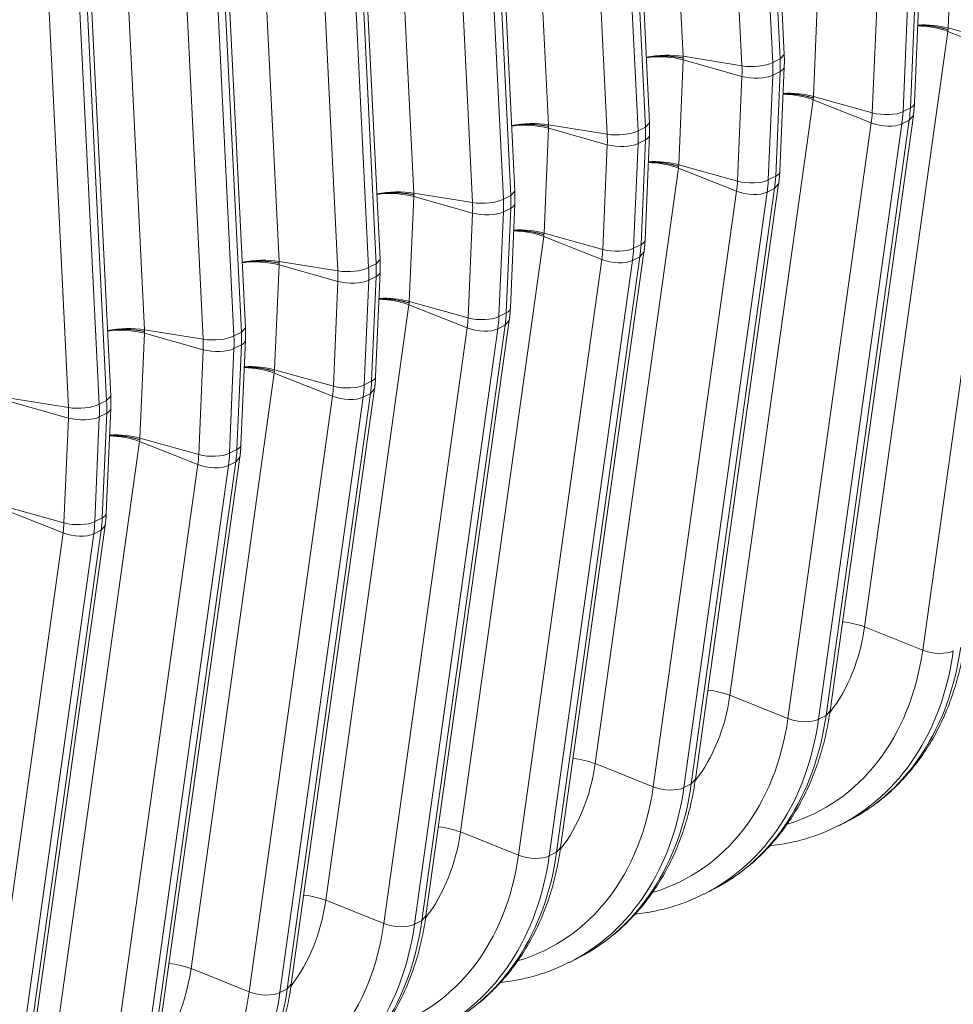
# Model space of a CAD drawing. Units: inches. Extents: x 0.2 to 16.3, y 0.2 to 11.4.
# Drawn here: x 14 to 15.4, y 4.8 to 6.3 of the extents above; entities that cross this region are included whole.
import ezdxf

# ---------------------------------------------------------------- set-up
doc = ezdxf.new("R2010")
doc.units = ezdxf.units.IN
doc.header["$MEASUREMENT"] = 0
doc.layers.add('1', color=7, linetype='Continuous', true_color=0xffffff)

msp = doc.modelspace()

# ---------------------------------------------------------------- linework, layer by layer
at = {"layer": '1', "color": 27, "linetype": 'Continuous', "lineweight": 18}
for p, q in [((14.956024, 7.262051), (15.004313, 6.277206)), ((15.155972, 6.273252), (15.107683, 7.258097)), ((15.162316, 6.280236), (15.114026, 7.265081)), ((15.096207, 6.262182), (15.047918, 7.247027)), ((15.096107, 7.252224), (15.144396, 6.267379)), ((14.745341, 7.155175), (14.79363, 6.17033)), ((14.885423, 7.145348), (14.933712, 6.160504)), ((14.945289, 6.166376), (14.896999, 7.151221)), ((14.951632, 6.17336), (14.903343, 7.158205)), ((14.885523, 6.155306), (14.837234, 7.140151)), ((14.534657, 7.048299), (14.582946, 6.063454)), ((14.67474, 7.038473), (14.723029, 6.053628)), ((14.734605, 6.0595), (14.686316, 7.044345)), ((14.740949, 6.066484), (14.692659, 7.051329)), ((14.67484, 6.04843), (14.626551, 7.033275)), ((14.323974, 6.941424), (14.372263, 5.956579)), ((14.464056, 6.931597), (14.512345, 5.946752)), ((14.523922, 5.952624), (14.475632, 6.937469)), ((14.530265, 5.959609), (14.481976, 6.944453)), ((14.464156, 5.941555), (14.415867, 6.926399)), ((14.319582, 5.852733), (14.271292, 6.837578)), ((14.11329, 6.834548), (14.161579, 5.849703)), ((14.253373, 6.824721), (14.301662, 5.839876)), ((14.313238, 5.845748), (14.264949, 6.830593)), ((14.253473, 5.834679), (14.205184, 6.819524)), ((14.108898, 5.745857), (14.060609, 6.730702)), ((14.042689, 6.717845), (14.090978, 5.733)), ((14.102555, 5.738873), (14.054265, 6.723718)), ((14.042789, 5.727803), (13.9945, 6.712648)), ((15.425701, 6.485381), (15.418689, 6.32151)), ((15.215017, 6.378506), (15.208005, 6.214635)), ((15.359715, 6.19662), (15.366727, 6.360491)), ((15.366056, 6.203828), (15.373068, 6.367699)), ((15.299938, 6.188896), (15.306949, 6.352767)), ((15.355151, 6.354619), (15.348139, 6.190748)), ((15.418198, 6.316088), (15.287923, 5.384841)), ((15.418198, 6.316088), (15.509187, 6.27993)), ((15.418689, 6.32151), (15.510621, 6.295772)), ((15.004334, 6.27163), (14.997322, 6.107759)), ((15.004313, 6.277206), (15.096207, 6.262182)), ((15.096266, 6.245892), (15.004334, 6.27163)), ((15.144396, 6.267379), (15.155972, 6.273252)), ((15.155972, 6.273252), (15.162316, 6.280236)), ((15.378912, 5.348684), (15.509187, 6.27993)), ((15.144467, 6.247743), (15.156043, 6.253616)), ((15.149032, 6.089745), (15.156043, 6.253616)), ((15.155373, 6.096952), (15.162384, 6.260824)), ((15.089254, 6.08202), (15.096266, 6.245892)), ((15.144467, 6.247743), (15.137456, 6.083872)), ((15.207515, 6.209212), (15.07724, 5.277966)), ((15.207515, 6.209212), (15.298504, 6.173054)), ((15.208005, 6.214635), (15.299938, 6.188896)), ((15.348139, 6.190748), (15.359715, 6.19662)), ((15.227712, 5.246278), (15.357987, 6.177524)), ((15.234049, 5.25347), (15.364324, 6.184716)), ((15.346411, 6.171652), (15.357987, 6.177524)), ((15.357987, 6.177524), (15.364324, 6.184713)), ((14.79365, 6.164754), (14.786638, 6.000883)), ((14.79363, 6.17033), (14.885523, 6.155306)), ((14.885582, 6.139016), (14.79365, 6.164754)), ((14.933712, 6.160504), (14.945289, 6.166376)), ((14.945289, 6.166376), (14.951632, 6.17336)), ((15.168229, 5.241808), (15.298504, 6.173054)), ((15.346411, 6.171652), (15.216136, 5.240406)), ((14.933784, 6.140867), (14.94536, 6.14674)), ((14.938348, 5.982869), (14.94536, 6.14674)), ((14.944689, 5.990077), (14.951701, 6.153948)), ((14.878571, 5.975145), (14.885582, 6.139016)), ((14.933784, 6.140867), (14.926772, 5.976996)), ((14.996831, 6.102336), (14.866556, 5.17109)), ((15.08782, 6.066178), (14.996831, 6.102336)), ((15.089254, 6.08202), (14.997322, 6.107759)), ((15.137456, 6.083872), (15.149032, 6.089745)), ((15.017028, 5.139402), (15.147303, 6.070649)), ((15.023366, 5.146594), (15.153641, 6.07784)), ((15.135727, 6.064776), (15.147303, 6.070649)), ((15.147303, 6.070649), (15.15364, 6.077837)), ((14.582967, 6.057878), (14.575955, 5.894007)), ((14.582946, 6.063454), (14.67484, 6.04843)), ((14.674899, 6.03214), (14.582967, 6.057878)), ((14.723029, 6.053628), (14.734605, 6.0595)), ((14.734605, 6.0595), (14.740949, 6.066484)), ((14.957545, 5.134932), (15.08782, 6.066178)), ((15.135727, 6.064776), (15.005452, 5.13353)), ((14.7231, 6.033992), (14.734676, 6.039864)), ((14.727665, 5.875993), (14.734676, 6.039864)), ((14.734006, 5.883201), (14.741017, 6.047072)), ((14.667887, 5.868269), (14.674899, 6.03214)), ((14.7231, 6.033992), (14.716089, 5.870121)), ((14.786148, 5.99546), (14.655873, 5.064214)), ((14.877137, 5.959302), (14.786148, 5.99546)), ((14.878571, 5.975145), (14.786638, 6.000883)), ((14.926772, 5.976996), (14.938348, 5.982869)), ((14.523922, 5.952624), (14.530265, 5.959609)), ((14.746862, 5.028056), (14.877137, 5.959302)), ((14.806345, 5.032527), (14.93662, 5.963773)), ((14.812682, 5.039718), (14.942957, 5.970965)), ((14.925043, 5.957901), (14.93662, 5.963773)), ((14.93662, 5.963773), (14.942957, 5.970961)), ((14.372283, 5.951003), (14.365271, 5.787131)), ((14.372263, 5.956579), (14.464156, 5.941555)), ((14.464215, 5.925264), (14.372283, 5.951003)), ((14.512345, 5.946752), (14.523922, 5.952624)), ((14.925043, 5.957901), (14.794769, 5.026654)), ((14.512417, 5.927116), (14.523993, 5.932988)), ((14.516981, 5.769117), (14.523993, 5.932988)), ((14.523322, 5.776325), (14.530334, 5.940196)), ((14.457204, 5.761393), (14.464215, 5.925264)), ((14.512417, 5.927116), (14.505405, 5.763245)), ((14.575464, 5.888585), (14.445189, 4.957338)), ((14.666453, 5.852427), (14.575464, 5.888585)), ((14.667887, 5.868269), (14.575955, 5.894007)), ((14.716089, 5.870121), (14.727665, 5.875993)), ((14.313238, 5.845748), (14.319582, 5.852733)), ((14.536178, 4.92118), (14.666453, 5.852427)), ((14.595661, 4.925651), (14.725936, 5.856897)), ((14.601999, 4.932842), (14.732274, 5.864089)), ((14.71436, 5.851025), (14.725936, 5.856897)), ((14.725936, 5.856897), (14.732273, 5.864085)), ((14.1616, 5.844127), (14.154588, 5.680256)), ((14.161579, 5.849703), (14.253473, 5.834679)), ((14.253532, 5.818388), (14.1616, 5.844127)), ((14.301662, 5.839876), (14.313238, 5.845748)), ((14.71436, 5.851025), (14.584085, 4.919778)), ((14.301733, 5.82024), (14.313309, 5.826112)), ((14.306298, 5.662241), (14.313309, 5.826112)), ((14.312639, 5.669449), (14.31965, 5.83332)), ((14.24652, 5.654517), (14.253532, 5.818388)), ((14.301733, 5.82024), (14.294721, 5.656369)), ((14.364781, 5.781709), (14.234506, 4.850462)), ((14.45577, 5.745551), (14.364781, 5.781709)), ((14.457204, 5.761393), (14.365271, 5.787131)), ((14.505405, 5.763245), (14.516981, 5.769117)), ((14.102555, 5.738873), (14.108898, 5.745857)), ((14.325495, 4.814305), (14.45577, 5.745551)), ((14.503676, 5.744149), (14.373402, 4.812903)), ((14.384978, 4.818775), (14.515253, 5.750021)), ((14.391315, 4.825967), (14.52159, 5.757213)), ((14.503676, 5.744149), (14.515253, 5.750021)), ((14.515253, 5.750021), (14.52159, 5.757209)), ((13.950896, 5.742827), (14.042789, 5.727803)), ((14.042848, 5.711513), (13.950916, 5.737251)), ((14.090978, 5.733), (14.102555, 5.738873)), ((14.09105, 5.713364), (14.084038, 5.549493)), ((14.09105, 5.713364), (14.102626, 5.719237)), ((14.095614, 5.555366), (14.102626, 5.719237)), ((14.101955, 5.562573), (14.108967, 5.726445)), ((14.035837, 5.547641), (14.042848, 5.711513)), ((14.154097, 5.674833), (14.023822, 4.743587)), ((14.245086, 5.638675), (14.154097, 5.674833)), ((14.24652, 5.654517), (14.154588, 5.680256)), ((14.294721, 5.656369), (14.306298, 5.662241)), ((14.114811, 4.707429), (14.245086, 5.638675)), ((14.292993, 5.637273), (14.162718, 4.706027)), ((14.174294, 4.711899), (14.304569, 5.643145)), ((14.180632, 4.719091), (14.310907, 5.650337)), ((14.292993, 5.637273), (14.304569, 5.643145)), ((14.304569, 5.643145), (14.310906, 5.650334)), ((14.034403, 5.531799), (13.943414, 5.567957)), ((14.035837, 5.547641), (13.943904, 5.57338)), ((13.969948, 4.612215), (14.100223, 5.543461)), ((14.084038, 5.549493), (14.095614, 5.555366)), ((14.093886, 5.53627), (14.100223, 5.543458)), ((13.904128, 4.600553), (14.034403, 5.531799)), ((14.082309, 5.530397), (13.952035, 4.599151)), ((13.963611, 4.605023), (14.093886, 5.53627)), ((14.082309, 5.530397), (14.093886, 5.53627)), ((15.378912, 5.348684), (15.287923, 5.384841)), ((15.168229, 5.241808), (15.07724, 5.277966)), ((15.227712, 5.246278), (15.234049, 5.25347)), ((15.216136, 5.240406), (15.227712, 5.246278)), ((14.957545, 5.134932), (14.866556, 5.17109)), ((15.017028, 5.139402), (15.023366, 5.146594)), ((15.005452, 5.13353), (15.017028, 5.139402)), ((15.24886, 5.074563), (15.260436, 5.080436)), ((14.746862, 5.028056), (14.655873, 5.064214)), ((14.806345, 5.032527), (14.812682, 5.039718)), ((14.794769, 5.026654), (14.806345, 5.032527)), ((15.038176, 4.967688), (15.049753, 4.97356)), ((14.536178, 4.92118), (14.445189, 4.957338)), ((14.595661, 4.925651), (14.601999, 4.932843)), ((14.584085, 4.919778), (14.595661, 4.925651)), ((14.827493, 4.860812), (14.839069, 4.866684)), ((14.325495, 4.814305), (14.234506, 4.850462)), ((14.384978, 4.818775), (14.391315, 4.825967)), ((14.373402, 4.812903), (14.384978, 4.818775))]:
    msp.add_line(p, q, dxfattribs=at)
for centre, major_axis, ratio, start_param, end_param in [((15.386277, 6.298256), (0.058486, -0.008182), 0.42991616, 1.05469535, 1.89061243), ((15.386786, 6.303887), (0.059001, -0.002525), 0.37799596, 1.01576656, 1.85278725), ((14.97241, 6.259795), (0.058984, 0.002892), 0.32193437, 0.98360697, 2.00764273), ((14.972431, 6.254006), (0.059001, -0.002525), 0.37799596, 1.01576656, 2.03917288), ((15.115349, 6.272628), (-0.035391, -0.001735), 0.32193437, 0.98360697, 2.51756583), ((14.980196, 6.297052), (-0.090616, 0.178631), 0.76832778, 4.08062834, 4.1853481), ((14.991772, 6.302924), (0.090616, -0.178631), 0.76832778, 0.93903569, 1.04375544), ((14.959984, 6.286799), (0.075176, -0.148195), 0.76832778, 0.93903569, 1.04375544), ((15.126984, 6.262338), (-0.035401, 0.001515), 0.37799596, 2.54972543, 3.14156095), ((15.115408, 6.256466), (-0.035401, 0.001515), 0.37799596, 1.01576656, 2.54972543), ((15.175593, 6.191381), (0.058486, -0.008182), 0.42991616, 1.05469535, 1.89061243), ((15.176103, 6.197011), (0.059001, -0.002525), 0.37799596, 1.01576656, 1.85278725), ((15.319079, 6.199471), (-0.035401, 0.001515), 0.37799596, 1.01576656, 2.54972543), ((15.183868, 6.240056), (-0.090616, 0.178631), 0.76832778, 3.97590859, 4.08062834), ((15.195444, 6.245929), (0.090616, -0.178631), 0.76832778, 0.83431593, 0.93903569), ((15.330656, 6.205343), (-0.035401, 0.001515), 0.37799596, 2.54972543, 3.14156095), ((15.163656, 6.229803), (0.075176, -0.148195), 0.76832778, 0.83431593, 0.93903569), ((14.761726, 6.15292), (0.058984, 0.002892), 0.32193437, 0.98360697, 2.00764273), ((14.761747, 6.14713), (0.059001, -0.002525), 0.37799596, 1.01576656, 2.03917288), ((14.904665, 6.165753), (-0.035391, -0.001735), 0.32193437, 0.98360697, 2.51756583), ((14.769512, 6.190176), (-0.090616, 0.178631), 0.76832778, 4.08062834, 4.1853481), ((14.781088, 6.196048), (0.090616, -0.178631), 0.76832778, 0.93903569, 1.04375544), ((15.317657, 6.183753), (-0.035091, 0.004909), 0.42991616, 1.05469535, 2.58865422), ((14.7493, 6.179923), (0.075176, -0.148195), 0.76832778, 0.93903569, 1.04375544), ((14.9163, 6.155462), (-0.035401, 0.001515), 0.37799596, 2.54972543, 3.14156095), ((14.904724, 6.14959), (-0.035401, 0.001515), 0.37799596, 1.01576656, 2.54972543), ((14.965419, 6.090135), (0.059001, -0.002525), 0.37799596, 1.01576656, 1.85278725), ((14.96491, 6.084505), (0.058486, -0.008182), 0.42991616, 1.05469535, 1.89061243), ((15.108396, 6.092595), (-0.035401, 0.001515), 0.37799596, 1.01576656, 2.54972543), ((14.973184, 6.133181), (-0.090616, 0.178631), 0.76832778, 3.97590859, 4.08062834), ((14.98476, 6.139053), (0.090616, -0.178631), 0.76832778, 0.83431593, 0.93903569), ((15.119972, 6.098467), (-0.035401, 0.001515), 0.37799596, 2.54972543, 3.14156095), ((14.952972, 6.122928), (0.075176, -0.148195), 0.76832778, 0.83431593, 0.93903569), ((14.551043, 6.046044), (-0.058984, -0.002892), 0.32193437, 4.12519962, 5.14923538), ((14.551064, 6.040254), (-0.059001, 0.002525), 0.37799596, 4.15735922, 5.18076553), ((14.693982, 6.058877), (-0.035391, -0.001735), 0.32193437, 0.98360697, 2.51756583), ((14.558829, 6.0833), (-0.090616, 0.178631), 0.76832778, 4.08062834, 4.1853481), ((14.570405, 6.089172), (0.090616, -0.178631), 0.76832778, 0.93903569, 1.04375544), ((15.106973, 6.076877), (-0.035091, 0.004909), 0.42991616, 1.05469535, 2.58865422), ((14.538617, 6.073047), (0.075176, -0.148195), 0.76832778, 0.93903569, 1.04375544), ((14.705617, 6.048587), (-0.035401, 0.001515), 0.37799596, 2.54972543, 3.14156095), ((14.694041, 6.042714), (-0.035401, 0.001515), 0.37799596, 1.01576656, 2.54972543), ((14.754736, 5.983259), (0.059001, -0.002525), 0.37799596, 1.01576656, 1.85278725), ((14.754226, 5.977629), (0.058486, -0.008182), 0.42991616, 1.05469535, 1.89061243), ((14.909289, 5.991591), (-0.035401, 0.001515), 0.37799596, 2.54972543, 3.14156095), ((14.742289, 6.016052), (0.075176, -0.148195), 0.76832778, 0.83431593, 0.93903569), ((14.897712, 5.985719), (-0.035401, 0.001515), 0.37799596, 1.01576656, 2.54972543), ((14.762501, 6.026305), (-0.090616, 0.178631), 0.76832778, 3.97590859, 4.08062834), ((14.774077, 6.032177), (0.090616, -0.178631), 0.76832778, 0.83431593, 0.93903569), ((14.340359, 5.939168), (-0.058984, -0.002892), 0.32193437, 4.12519962, 5.14923538), ((14.89629, 5.970001), (-0.035091, 0.004909), 0.42991616, 1.05469535, 2.58865422), ((14.34038, 5.933379), (-0.059001, 0.002525), 0.37799596, 4.15735922, 5.18076553), ((14.483298, 5.952001), (-0.035391, -0.001735), 0.32193437, 0.98360697, 2.51756583), ((14.348145, 5.976424), (-0.090616, 0.178631), 0.76832778, 4.08062834, 4.1853481), ((14.359721, 5.982297), (0.090616, -0.178631), 0.76832778, 0.93903569, 1.04375544), ((14.327933, 5.966171), (0.075176, -0.148195), 0.76832778, 0.93903569, 1.04375544), ((14.494933, 5.941711), (-0.035401, 0.001515), 0.37799596, 2.54972543, 3.14156095), ((14.483357, 5.935838), (-0.035401, 0.001515), 0.37799596, 1.01576656, 2.54972543), ((14.544052, 5.876383), (-0.059001, 0.002525), 0.37799596, 4.15735922, 4.99437991), ((14.543543, 5.870753), (-0.058486, 0.008182), 0.42991616, 4.19628801, 5.03220508), ((14.698605, 5.884716), (-0.035401, 0.001515), 0.37799596, 2.54972543, 3.14156095), ((14.531605, 5.909176), (0.075176, -0.148195), 0.76832778, 0.83431593, 0.93903569), ((14.687029, 5.878843), (-0.035401, 0.001515), 0.37799596, 1.01576656, 2.54972543), ((14.551817, 5.919429), (-0.090616, 0.178631), 0.76832778, 3.97590859, 4.08062834), ((14.563393, 5.925301), (0.090616, -0.178631), 0.76832778, 0.83431593, 0.93903569), ((14.129676, 5.832292), (-0.058984, -0.002892), 0.32193437, 4.12519962, 5.14923538), ((14.685606, 5.863125), (-0.035091, 0.004909), 0.42991616, 1.05469535, 2.58865422), ((14.129697, 5.826503), (-0.059001, 0.002525), 0.37799596, 4.15735922, 5.18076553), ((14.272615, 5.845125), (-0.035391, -0.001735), 0.32193437, 0.98360697, 2.51756583), ((14.137462, 5.869548), (-0.090616, 0.178631), 0.76832778, 4.08062834, 4.1853481), ((14.149038, 5.875421), (0.090616, -0.178631), 0.76832778, 0.93903569, 1.04375544), ((14.11725, 5.859295), (0.075176, -0.148195), 0.76832778, 0.93903569, 1.04375544), ((14.28425, 5.834835), (-0.035401, 0.001515), 0.37799596, 2.54972543, 3.14156095), ((14.272674, 5.828963), (-0.035401, 0.001515), 0.37799596, 1.01576656, 2.54972543), ((14.332859, 5.763877), (-0.058486, 0.008182), 0.42991616, 4.19628801, 5.03220508), ((14.333369, 5.769508), (-0.059001, 0.002525), 0.37799596, 4.15735922, 4.99437991), ((14.487922, 5.77784), (-0.035401, 0.001515), 0.37799596, 2.54972543, 3.14156095), ((14.320922, 5.8023), (0.075176, -0.148195), 0.76832778, 0.83431593, 0.93903569), ((14.476345, 5.771967), (-0.035401, 0.001515), 0.37799596, 1.01576656, 2.54972543), ((14.341134, 5.812553), (-0.090616, 0.178631), 0.76832778, 3.97590859, 4.08062834), ((14.35271, 5.818426), (0.090616, -0.178631), 0.76832778, 0.83431593, 0.93903569), ((14.474923, 5.75625), (-0.035091, 0.004909), 0.42991616, 1.05469535, 2.58865422), ((14.061931, 5.738249), (-0.035391, -0.001735), 0.32193437, 0.98360697, 2.51756583), ((13.926778, 5.762673), (-0.090616, 0.178631), 0.76832778, 4.08062834, 4.1853481), ((13.938354, 5.768545), (0.090616, -0.178631), 0.76832778, 0.93903569, 1.04375544), ((13.906566, 5.75242), (0.075176, -0.148195), 0.76832778, 0.93903569, 1.04375544), ((14.06199, 5.722087), (-0.035401, 0.001515), 0.37799596, 1.01576656, 2.54972543), ((14.073566, 5.727959), (-0.035401, 0.001515), 0.37799596, 2.54972543, 3.14156095), ((14.122175, 5.657002), (-0.058486, 0.008182), 0.42991616, 4.19628801, 5.03220508), ((14.122685, 5.662632), (-0.059001, 0.002525), 0.37799596, 4.15735922, 4.99437991), ((14.277238, 5.670964), (-0.035401, 0.001515), 0.37799596, 2.54972543, 3.14156095), ((14.110238, 5.695424), (0.075176, -0.148195), 0.76832778, 0.83431593, 0.93903569), ((14.265662, 5.665092), (-0.035401, 0.001515), 0.37799596, 1.01576656, 2.54972543), ((14.13045, 5.705677), (-0.090616, 0.178631), 0.76832778, 3.97590859, 4.08062834), ((14.142026, 5.71155), (0.090616, -0.178631), 0.76832778, 0.83431593, 0.93903569), ((14.264239, 5.649374), (-0.035091, 0.004909), 0.42991616, 1.05469535, 2.58865422), ((14.066555, 5.564088), (-0.035401, 0.001515), 0.37799596, 2.54972543, 3.14156095), ((13.899555, 5.588549), (0.075176, -0.148195), 0.76832778, 0.83431593, 0.93903569), ((14.054978, 5.558216), (-0.035401, 0.001515), 0.37799596, 1.01576656, 2.54972543), ((13.919766, 5.598802), (-0.090616, 0.178631), 0.76832778, 3.97590859, 4.08062834), ((13.931343, 5.604674), (0.090616, -0.178631), 0.76832778, 0.83431593, 0.93903569), ((14.053556, 5.542498), (-0.035091, 0.004909), 0.42991616, 1.05469535, 2.58865422), ((15.256002, 5.36701), (0.058486, -0.008182), 0.42991616, 1.05469535, 1.67276748), ((15.00215, 5.505106), (-0.159316, 0.314058), 0.76832778, 3.48771774, 3.97590859), ((15.004449, 5.506272), (0.208759, -0.411526), 0.76832778, 6.14755518, 7.11750124), ((15.024661, 5.516525), (-0.224199, 0.441962), 0.76832778, 3.13801997, 3.97590859), ((15.036237, 5.522398), (0.224199, -0.441962), 0.76832778, 0.00000433, 0.83431593), ((15.398065, 5.359382), (-0.035091, 0.004909), 0.42991616, 1.05469535, 2.58865422), ((15.045318, 5.260134), (0.058486, -0.008182), 0.42991616, 1.05469535, 1.67276748), ((14.791466, 5.39823), (-0.159316, 0.314058), 0.76832778, 3.48771774, 3.97590859), ((14.793766, 5.399396), (0.208759, -0.411526), 0.76832778, 6.14755518, 7.11750124), ((14.813978, 5.409649), (-0.224199, 0.441962), 0.76832778, 3.13801997, 3.97590859), ((14.825554, 5.415522), (0.224199, -0.441962), 0.76832778, 0.00000433, 0.83431593), ((15.187382, 5.252506), (-0.035091, 0.004909), 0.42991616, 1.05469535, 2.58865422), ((14.834635, 5.153258), (0.058486, -0.008182), 0.42991616, 1.05469535, 1.67276748), ((14.580783, 5.291354), (-0.159316, 0.314058), 0.76832778, 3.48771774, 3.97590859), ((14.583082, 5.29252), (0.208759, -0.411526), 0.76832778, 6.14755518, 7.11750124), ((14.603294, 5.302774), (-0.224199, 0.441962), 0.76832778, 3.13801997, 3.97590859), ((14.61487, 5.308646), (0.224199, -0.441962), 0.76832778, 0.00000433, 0.83431593), ((14.976698, 5.145631), (-0.035091, 0.004909), 0.42991616, 1.05469535, 2.58865422), ((14.623951, 5.046383), (0.058486, -0.008182), 0.42991616, 1.05469535, 1.67276748), ((14.370099, 5.184478), (-0.159316, 0.314058), 0.76832778, 3.48771774, 3.97590859), ((14.372399, 5.185645), (0.208759, -0.411526), 0.76832778, 6.14755518, 7.11750124), ((14.392611, 5.195898), (-0.224199, 0.441962), 0.76832778, 3.13801997, 3.97590859), ((14.404187, 5.20177), (0.224199, -0.441962), 0.76832778, 0.00000433, 0.83431593), ((14.766015, 5.038755), (-0.035091, 0.004909), 0.42991616, 1.05469535, 2.58865422), ((14.413268, 4.939507), (-0.058486, 0.008182), 0.42991616, 4.19628801, 4.81436013), ((14.159416, 5.077603), (-0.159316, 0.314058), 0.76832778, 3.48771774, 3.97590859), ((14.161715, 5.078769), (0.208759, -0.411526), 0.76832778, 6.14755518, 7.11750124), ((14.181927, 5.089022), (-0.224199, 0.441962), 0.76832778, 3.13801997, 3.97590859), ((14.193503, 5.094894), (0.224199, -0.441962), 0.76832778, 0.00000433, 0.83431593), ((14.555331, 4.931879), (-0.035091, 0.004909), 0.42991616, 1.05469535, 2.58865422), ((14.202584, 4.832631), (-0.058486, 0.008182), 0.42991616, 4.19628801, 4.81436013), ((13.948732, 4.970727), (-0.159316, 0.314058), 0.76832778, 3.48771774, 3.97590859), ((13.951032, 4.971893), (0.208759, -0.411526), 0.76832778, 6.14755518, 7.11750124), ((13.971244, 4.982146), (-0.224199, 0.441962), 0.76832778, 3.13801997, 3.97590859), ((13.98282, 4.988019), (0.224199, -0.441962), 0.76832778, 0.00000433, 0.83431593), ((14.344648, 4.825003), (-0.035091, 0.004909), 0.42991616, 1.05469535, 2.58865422)]:
    msp.add_ellipse(centre, major_axis=major_axis, ratio=ratio, start_param=start_param, end_param=end_param, dxfattribs=at)
for points, knots in [([(15.3712, 6.325341), (15.371639, 6.325356), (15.372994, 6.325396), (15.375273, 6.325429), (15.378044, 6.325412), (15.380831, 6.32534), (15.383634, 6.325213), (15.386453, 6.32503), (15.388342, 6.32487), (15.389349, 6.324775), (15.389408, 6.32477), (15.389527, 6.324759), (15.389586, 6.324753), (15.389764, 6.324736), (15.390119, 6.324701), (15.390946, 6.324617), (15.392594, 6.324437), (15.394929, 6.324148), (15.397703, 6.323749), (15.400447, 6.323299), (15.403162, 6.322799), (15.405848, 6.322247), (15.407618, 6.321845), (15.408609, 6.321609), (15.408719, 6.321582), (15.408884, 6.321542), (15.408939, 6.321529), (15.409048, 6.321502), (15.409323, 6.321436), (15.410033, 6.32126), (15.411548, 6.320872), (15.413675, 6.32029), (15.415334, 6.319795), (15.416562, 6.319412), (15.417172, 6.319218), (15.417878, 6.318987), (15.418203, 6.318878), (15.41833, 6.318836), (15.418357, 6.318827), (15.41836, 6.318826), (15.418361, 6.318825), (15.418362, 6.318825), (15.418366, 6.318824), (15.418375, 6.318821), (15.418397, 6.318813), (15.418464, 6.318791), (15.418526, 6.31877), (15.418575, 6.318753)], [0, 0, 0, 0, 0.02754038, 0.08474389, 0.1419474, 0.1991509, 0.25635441, 0.31355792, 0.37076142, 0.37076142, 0.37433664, 0.37433664, 0.37791186, 0.37791186, 0.3850623, 0.39936318, 0.42796493, 0.48516844, 0.54237194, 0.59957545, 0.65677896, 0.71398247, 0.77118597, 0.77118597, 0.77833641, 0.77833641, 0.78191163, 0.78191163, 0.78548685, 0.79978773, 0.82838948, 0.88559299, 0.94279649, 0.94279649, 0.97139825, 0.98569912, 0.99284956, 0.99463717, 0.9947489, 0.99480476, 0.99480476, 0.99486062, 0.99486062, 0.99508407, 0.99553098, 0.99642478, 1, 1, 1, 1]), ([(14.946274, 6.275343), (14.946695, 6.275417), (14.947966, 6.275635), (14.95012, 6.275972), (14.952764, 6.276333), (14.954567, 6.276545), (14.955536, 6.276651), (14.955593, 6.276657), (14.955707, 6.276669), (14.955878, 6.276687), (14.956278, 6.276729), (14.957079, 6.27681), (14.958684, 6.276962), (14.960986, 6.27715), (14.963766, 6.277328), (14.966562, 6.277459), (14.969373, 6.277543), (14.972201, 6.27758), (14.974098, 6.277574), (14.975108, 6.277561), (14.975167, 6.277561), (14.975286, 6.277559), (14.975346, 6.277558), (14.975524, 6.277556), (14.975881, 6.27755), (14.976711, 6.277535), (14.978364, 6.277494), (14.980708, 6.277406), (14.983492, 6.277254), (14.986247, 6.277056), (14.988973, 6.276812), (14.99167, 6.276522), (14.993449, 6.276297), (14.994443, 6.276162), (14.994554, 6.276147), (14.994719, 6.276124), (14.994774, 6.276116), (14.994885, 6.276101), (14.99516, 6.276062), (14.995873, 6.27596), (14.997396, 6.27573), (14.999532, 6.275375), (15.001199, 6.275062), (15.002433, 6.274817), (15.003046, 6.274692), (15.003755, 6.274541), (15.004082, 6.27447), (15.004209, 6.274442), (15.004237, 6.274436), (15.004239, 6.274435), (15.004241, 6.274435), (15.004242, 6.274435), (15.004246, 6.274434), (15.004255, 6.274432), (15.004277, 6.274427), (15.004345, 6.274412), (15.004406, 6.274398), (15.004456, 6.274387)], [0, 0, 0, 0, 0.0232797, 0.06979019, 0.11630068, 0.16281118, 0.16281118, 0.16571808, 0.16571808, 0.16862499, 0.1744388, 0.18606642, 0.20932167, 0.25583216, 0.30234265, 0.34885314, 0.39536363, 0.44187412, 0.48838461, 0.48838461, 0.49129151, 0.49129151, 0.49419842, 0.49419842, 0.50001223, 0.51163985, 0.5348951, 0.58140559, 0.62791608, 0.67442657, 0.72093706, 0.76744755, 0.81395804, 0.81395804, 0.81977185, 0.81977185, 0.82267876, 0.82267876, 0.82558566, 0.83721328, 0.86046853, 0.90697902, 0.95348951, 0.95348951, 0.97674475, 0.98837238, 0.99418619, 0.99563964, 0.99573048, 0.9957759, 0.9957759, 0.99582132, 0.99582132, 0.996003, 0.99636637, 0.99709309, 1, 1, 1, 1]), ([(15.160516, 6.218465), (15.160956, 6.21848), (15.16231, 6.21852), (15.16459, 6.218553), (15.167361, 6.218536), (15.170148, 6.218464), (15.172951, 6.218337), (15.175769, 6.218154), (15.177659, 6.217995), (15.178666, 6.2179), (15.178725, 6.217894), (15.178843, 6.217883), (15.178903, 6.217877), (15.17908, 6.21786), (15.179436, 6.217825), (15.180263, 6.217741), (15.181911, 6.217561), (15.184246, 6.217272), (15.187019, 6.216873), (15.189763, 6.216424), (15.192478, 6.215923), (15.195164, 6.215371), (15.196935, 6.214969), (15.197925, 6.214733), (15.198035, 6.214706), (15.1982, 6.214667), (15.198255, 6.214653), (15.198365, 6.214627), (15.198639, 6.21456), (15.199349, 6.214384), (15.200865, 6.213997), (15.202991, 6.213414), (15.20465, 6.212919), (15.205879, 6.212536), (15.206489, 6.212342), (15.207194, 6.212111), (15.20752, 6.212002), (15.207647, 6.21196), (15.207674, 6.211951), (15.207676, 6.21195), (15.207678, 6.211949), (15.207679, 6.211949), (15.207682, 6.211948), (15.207692, 6.211945), (15.207713, 6.211938), (15.207781, 6.211915), (15.207842, 6.211894), (15.207892, 6.211877)], [0, 0, 0, 0, 0.02754038, 0.08474389, 0.1419474, 0.1991509, 0.25635441, 0.31355792, 0.37076142, 0.37076142, 0.37433664, 0.37433664, 0.37791186, 0.37791186, 0.3850623, 0.39936318, 0.42796493, 0.48516844, 0.54237194, 0.59957545, 0.65677896, 0.71398247, 0.77118597, 0.77118597, 0.77833641, 0.77833641, 0.78191163, 0.78191163, 0.78548685, 0.79978773, 0.82838948, 0.88559299, 0.94279649, 0.94279649, 0.97139825, 0.98569912, 0.99284956, 0.99463717, 0.9947489, 0.99480476, 0.99480476, 0.99486062, 0.99486062, 0.99508407, 0.99553098, 0.99642478, 1, 1, 1, 1]), ([(14.73559, 6.168467), (14.736012, 6.168542), (14.737282, 6.168759), (14.739436, 6.169096), (14.74208, 6.169457), (14.743884, 6.16967), (14.744852, 6.169775), (14.74491, 6.169781), (14.745024, 6.169793), (14.745195, 6.169811), (14.745595, 6.169853), (14.746395, 6.169935), (14.748, 6.170087), (14.750303, 6.170274), (14.753082, 6.170452), (14.755878, 6.170583), (14.75869, 6.170667), (14.761518, 6.170705), (14.763414, 6.170698), (14.764424, 6.170686), (14.764484, 6.170685), (14.764603, 6.170683), (14.764662, 6.170683), (14.764841, 6.17068), (14.765197, 6.170675), (14.766027, 6.170659), (14.767681, 6.170618), (14.770025, 6.17053), (14.772809, 6.170378), (14.775563, 6.17018), (14.77829, 6.169937), (14.780987, 6.169646), (14.782765, 6.169422), (14.78376, 6.169286), (14.78387, 6.169271), (14.784036, 6.169248), (14.784091, 6.16924), (14.784201, 6.169225), (14.784477, 6.169186), (14.78519, 6.169084), (14.786712, 6.168854), (14.788848, 6.168499), (14.790515, 6.168186), (14.791749, 6.167941), (14.792363, 6.167816), (14.793071, 6.167665), (14.793399, 6.167594), (14.793526, 6.167566), (14.793553, 6.16756), (14.793556, 6.167559), (14.793557, 6.167559), (14.793558, 6.167559), (14.793562, 6.167558), (14.793571, 6.167556), (14.793593, 6.167551), (14.793661, 6.167536), (14.793723, 6.167523), (14.793772, 6.167512)], [0, 0, 0, 0, 0.0232797, 0.06979019, 0.11630068, 0.16281118, 0.16281118, 0.16571808, 0.16571808, 0.16862499, 0.1744388, 0.18606642, 0.20932167, 0.25583216, 0.30234265, 0.34885314, 0.39536363, 0.44187412, 0.48838461, 0.48838461, 0.49129151, 0.49129151, 0.49419842, 0.49419842, 0.50001223, 0.51163985, 0.5348951, 0.58140559, 0.62791608, 0.67442657, 0.72093706, 0.76744755, 0.81395804, 0.81395804, 0.81977185, 0.81977185, 0.82267876, 0.82267876, 0.82558566, 0.83721328, 0.86046853, 0.90697902, 0.95348951, 0.95348951, 0.97674475, 0.98837238, 0.99418619, 0.99563964, 0.99573048, 0.9957759, 0.9957759, 0.99582132, 0.99582132, 0.996003, 0.99636637, 0.99709309, 1, 1, 1, 1]), ([(14.949833, 6.111589), (14.950272, 6.111605), (14.951627, 6.111645), (14.953906, 6.111677), (14.956677, 6.11166), (14.959464, 6.111588), (14.962267, 6.111461), (14.965086, 6.111278), (14.966975, 6.111119), (14.967982, 6.111024), (14.968041, 6.111018), (14.96816, 6.111007), (14.968219, 6.111001), (14.968397, 6.110984), (14.968752, 6.110949), (14.969579, 6.110865), (14.971227, 6.110685), (14.973562, 6.110396), (14.976336, 6.109997), (14.97908, 6.109548), (14.981795, 6.109047), (14.984481, 6.108496), (14.986251, 6.108093), (14.987242, 6.107857), (14.987352, 6.107831), (14.987517, 6.107791), (14.987572, 6.107778), (14.987681, 6.107751), (14.987956, 6.107684), (14.988666, 6.107509), (14.990181, 6.107121), (14.992307, 6.106539), (14.993967, 6.106043), (14.995195, 6.105661), (14.995805, 6.105467), (14.996511, 6.105235), (14.996836, 6.105127), (14.996963, 6.105084), (14.99699, 6.105075), (14.996993, 6.105074), (14.996994, 6.105074), (14.996995, 6.105073), (14.996999, 6.105072), (14.997008, 6.105069), (14.99703, 6.105062), (14.997097, 6.105039), (14.997159, 6.105018), (14.997208, 6.105002)], [0, 0, 0, 0, 0.02754038, 0.08474389, 0.1419474, 0.1991509, 0.25635441, 0.31355792, 0.37076142, 0.37076142, 0.37433664, 0.37433664, 0.37791186, 0.37791186, 0.3850623, 0.39936318, 0.42796493, 0.48516844, 0.54237194, 0.59957545, 0.65677896, 0.71398247, 0.77118597, 0.77118597, 0.77833641, 0.77833641, 0.78191163, 0.78191163, 0.78548685, 0.79978773, 0.82838948, 0.88559299, 0.94279649, 0.94279649, 0.97139825, 0.98569912, 0.99284956, 0.99463717, 0.9947489, 0.99480476, 0.99480476, 0.99486062, 0.99486062, 0.99508407, 0.99553098, 0.99642478, 1, 1, 1, 1]), ([(14.583089, 6.060636), (14.583039, 6.060647), (14.582978, 6.06066), (14.582909, 6.060675), (14.582888, 6.06068), (14.582879, 6.060682), (14.582875, 6.060683), (14.582874, 6.060683), (14.582872, 6.060684), (14.58287, 6.060684), (14.582842, 6.06069), (14.582715, 6.060718), (14.582388, 6.060789), (14.581679, 6.06094), (14.581066, 6.061065), (14.579832, 6.061311), (14.578165, 6.061623), (14.576029, 6.061978), (14.574506, 6.062208), (14.573793, 6.062311), (14.573518, 6.062349), (14.573407, 6.062365), (14.573352, 6.062372), (14.573187, 6.062395), (14.573076, 6.06241), (14.572082, 6.062546), (14.570303, 6.062771), (14.567606, 6.063061), (14.56488, 6.063305), (14.562125, 6.063503), (14.559341, 6.063655), (14.556997, 6.063743), (14.555344, 6.063784), (14.554514, 6.063799), (14.554157, 6.063804), (14.553979, 6.063807), (14.553919, 6.063808), (14.5538, 6.063809), (14.553741, 6.06381), (14.552731, 6.063822), (14.550834, 6.063829), (14.548006, 6.063791), (14.545195, 6.063707), (14.542399, 6.063576), (14.539619, 6.063398), (14.537316, 6.063211), (14.535712, 6.063059), (14.534911, 6.062978), (14.534511, 6.062936), (14.53434, 6.062917), (14.534226, 6.062905), (14.534169, 6.062899), (14.5332, 6.062794), (14.531397, 6.062582), (14.528753, 6.06222), (14.526599, 6.061884), (14.525328, 6.061666), (14.524907, 6.061591)], [0, 0, 0, 0, 0.00290691, 0.00363363, 0.003997, 0.00417868, 0.00417868, 0.0042241, 0.0042241, 0.00426952, 0.00436036, 0.00581381, 0.01162762, 0.02325525, 0.04651049, 0.04651049, 0.09302098, 0.13953147, 0.16278672, 0.17441434, 0.17732124, 0.17732124, 0.18022815, 0.18022815, 0.18604196, 0.18604196, 0.23255245, 0.27906294, 0.32557343, 0.37208392, 0.41859441, 0.4651049, 0.48836015, 0.49998777, 0.50580158, 0.50580158, 0.50870849, 0.50870849, 0.51161539, 0.51161539, 0.55812588, 0.60463637, 0.65114686, 0.69765735, 0.74416784, 0.79067833, 0.81393358, 0.8255612, 0.83137501, 0.83428192, 0.83428192, 0.83718882, 0.83718882, 0.88369932, 0.93020981, 0.9767203, 1, 1, 1, 1]), ([(14.739149, 6.004714), (14.739589, 6.004729), (14.740943, 6.004769), (14.743223, 6.004801), (14.745994, 6.004785), (14.748781, 6.004713), (14.751584, 6.004585), (14.754402, 6.004403), (14.756292, 6.004243), (14.757299, 6.004148), (14.757358, 6.004142), (14.757476, 6.004131), (14.757536, 6.004125), (14.757713, 6.004108), (14.758069, 6.004073), (14.758896, 6.003989), (14.760544, 6.00381), (14.762879, 6.00352), (14.765652, 6.003122), (14.768396, 6.002672), (14.771111, 6.002172), (14.773797, 6.00162), (14.775568, 6.001217), (14.776558, 6.000981), (14.776668, 6.000955), (14.776833, 6.000915), (14.776888, 6.000902), (14.776998, 6.000875), (14.777272, 6.000808), (14.777982, 6.000633), (14.779498, 6.000245), (14.781624, 5.999663), (14.783283, 5.999168), (14.784512, 5.998785), (14.785122, 5.998591), (14.785827, 5.998359), (14.786153, 5.998251), (14.78628, 5.998208), (14.786307, 5.998199), (14.786309, 5.998198), (14.786311, 5.998198), (14.786312, 5.998198), (14.786315, 5.998196), (14.786325, 5.998193), (14.786346, 5.998186), (14.786414, 5.998163), (14.786475, 5.998142), (14.786525, 5.998126)], [0, 0, 0, 0, 0.02754038, 0.08474389, 0.1419474, 0.1991509, 0.25635441, 0.31355792, 0.37076142, 0.37076142, 0.37433664, 0.37433664, 0.37791186, 0.37791186, 0.3850623, 0.39936318, 0.42796493, 0.48516844, 0.54237194, 0.59957545, 0.65677896, 0.71398247, 0.77118597, 0.77118597, 0.77833641, 0.77833641, 0.78191163, 0.78191163, 0.78548685, 0.79978773, 0.82838948, 0.88559299, 0.94279649, 0.94279649, 0.97139825, 0.98569912, 0.99284956, 0.99463717, 0.9947489, 0.99480476, 0.99480476, 0.99486062, 0.99486062, 0.99508407, 0.99553098, 0.99642478, 1, 1, 1, 1]), ([(14.372405, 5.95376), (14.372356, 5.953771), (14.372294, 5.953785), (14.372226, 5.9538), (14.372204, 5.953804), (14.372195, 5.953806), (14.372191, 5.953807), (14.37219, 5.953807), (14.372189, 5.953808), (14.372186, 5.953808), (14.372159, 5.953814), (14.372032, 5.953842), (14.371704, 5.953913), (14.370996, 5.954064), (14.370382, 5.95419), (14.369148, 5.954435), (14.367481, 5.954748), (14.365345, 5.955103), (14.363823, 5.955333), (14.36311, 5.955435), (14.362834, 5.955474), (14.362724, 5.955489), (14.362669, 5.955497), (14.362503, 5.95552), (14.362393, 5.955535), (14.361398, 5.95567), (14.35962, 5.955895), (14.356923, 5.956185), (14.354196, 5.956429), (14.351442, 5.956627), (14.348658, 5.956779), (14.346314, 5.956867), (14.34466, 5.956908), (14.34383, 5.956923), (14.343474, 5.956928), (14.343295, 5.956931), (14.343236, 5.956932), (14.343117, 5.956933), (14.343057, 5.956934), (14.342047, 5.956946), (14.340151, 5.956953), (14.337323, 5.956916), (14.334511, 5.956831), (14.331715, 5.9567), (14.328936, 5.956522), (14.326633, 5.956335), (14.325028, 5.956183), (14.324228, 5.956102), (14.323828, 5.95606), (14.323657, 5.956042), (14.323542, 5.956029), (14.323485, 5.956023), (14.322517, 5.955918), (14.320713, 5.955706), (14.318069, 5.955344), (14.315915, 5.955008), (14.314645, 5.95479), (14.314223, 5.954716)], [0, 0, 0, 0, 0.00290691, 0.00363363, 0.003997, 0.00417868, 0.00417868, 0.0042241, 0.0042241, 0.00426952, 0.00436036, 0.00581381, 0.01162762, 0.02325525, 0.04651049, 0.04651049, 0.09302098, 0.13953147, 0.16278672, 0.17441434, 0.17732124, 0.17732124, 0.18022815, 0.18022815, 0.18604196, 0.18604196, 0.23255245, 0.27906294, 0.32557343, 0.37208392, 0.41859441, 0.4651049, 0.48836015, 0.49998777, 0.50580158, 0.50580158, 0.50870849, 0.50870849, 0.51161539, 0.51161539, 0.55812588, 0.60463637, 0.65114686, 0.69765735, 0.74416784, 0.79067833, 0.81393358, 0.8255612, 0.83137501, 0.83428192, 0.83428192, 0.83718882, 0.83718882, 0.88369932, 0.93020981, 0.9767203, 1, 1, 1, 1]), ([(14.575841, 5.89125), (14.575792, 5.891267), (14.57573, 5.891287), (14.575663, 5.89131), (14.575641, 5.891317), (14.575632, 5.891321), (14.575628, 5.891322), (14.575627, 5.891322), (14.575626, 5.891323), (14.575623, 5.891323), (14.575596, 5.891333), (14.575469, 5.891375), (14.575144, 5.891484), (14.574438, 5.891715), (14.573828, 5.891909), (14.5726, 5.892292), (14.57094, 5.892787), (14.568814, 5.893369), (14.567299, 5.893757), (14.566589, 5.893933), (14.566314, 5.893999), (14.566205, 5.894026), (14.56615, 5.894039), (14.565985, 5.894079), (14.565875, 5.894105), (14.564884, 5.894342), (14.563114, 5.894744), (14.560428, 5.895296), (14.557713, 5.895796), (14.554969, 5.896246), (14.552195, 5.896644), (14.54986, 5.896934), (14.548212, 5.897114), (14.547385, 5.897198), (14.54703, 5.897232), (14.546852, 5.89725), (14.546793, 5.897255), (14.546674, 5.897267), (14.546615, 5.897272), (14.545608, 5.897367), (14.543719, 5.897527), (14.5409, 5.89771), (14.538097, 5.897837), (14.53531, 5.897909), (14.532539, 5.897925), (14.53026, 5.897893), (14.528905, 5.897853), (14.528465, 5.897838)], [0, 0, 0, 0, 0.00357522, 0.00446902, 0.00491593, 0.00513938, 0.00513938, 0.00519524, 0.00519524, 0.0052511, 0.00536283, 0.00715044, 0.01430088, 0.02860175, 0.05720351, 0.05720351, 0.11440701, 0.17161052, 0.20021227, 0.21451315, 0.21808837, 0.21808837, 0.22166359, 0.22166359, 0.22881403, 0.22881403, 0.28601753, 0.34322104, 0.40042455, 0.45762806, 0.51483156, 0.57203507, 0.60063682, 0.6149377, 0.62208814, 0.62208814, 0.62566336, 0.62566336, 0.62923858, 0.62923858, 0.68644208, 0.74364559, 0.8008491, 0.8580526, 0.91525611, 0.97245962, 1, 1, 1, 1]), ([(14.161722, 5.846884), (14.161672, 5.846895), (14.161611, 5.846909), (14.161542, 5.846924), (14.161521, 5.846929), (14.161512, 5.846931), (14.161508, 5.846931), (14.161507, 5.846932), (14.161505, 5.846932), (14.161503, 5.846933), (14.161475, 5.846939), (14.161348, 5.846966), (14.161021, 5.847038), (14.160312, 5.847189), (14.159699, 5.847314), (14.158464, 5.847559), (14.156798, 5.847872), (14.154662, 5.848227), (14.153139, 5.848457), (14.152426, 5.848559), (14.152151, 5.848598), (14.15204, 5.848613), (14.151985, 5.848621), (14.15182, 5.848644), (14.151709, 5.848659), (14.150714, 5.848794), (14.148936, 5.849019), (14.146239, 5.849309), (14.143513, 5.849553), (14.140758, 5.849751), (14.137974, 5.849903), (14.13563, 5.849991), (14.133977, 5.850032), (14.133147, 5.850047), (14.13279, 5.850053), (14.132612, 5.850055), (14.132552, 5.850056), (14.132433, 5.850058), (14.132374, 5.850058), (14.131364, 5.85007), (14.129467, 5.850077), (14.126639, 5.85004), (14.123828, 5.849955), (14.121032, 5.849824), (14.118252, 5.849647), (14.115949, 5.849459), (14.114345, 5.849307), (14.113544, 5.849226), (14.113144, 5.849184), (14.112973, 5.849166), (14.112859, 5.849153), (14.112802, 5.849147), (14.111833, 5.849042), (14.11003, 5.84883), (14.107386, 5.848469), (14.105232, 5.848132), (14.103961, 5.847914), (14.10354, 5.84784)], [0, 0, 0, 0, 0.00290691, 0.00363363, 0.003997, 0.00417868, 0.00417868, 0.0042241, 0.0042241, 0.00426952, 0.00436036, 0.00581381, 0.01162762, 0.02325525, 0.04651049, 0.04651049, 0.09302098, 0.13953147, 0.16278672, 0.17441434, 0.17732124, 0.17732124, 0.18022815, 0.18022815, 0.18604196, 0.18604196, 0.23255245, 0.27906294, 0.32557343, 0.37208392, 0.41859441, 0.4651049, 0.48836015, 0.49998777, 0.50580158, 0.50580158, 0.50870849, 0.50870849, 0.51161539, 0.51161539, 0.55812588, 0.60463637, 0.65114686, 0.69765735, 0.74416784, 0.79067833, 0.81393358, 0.8255612, 0.83137501, 0.83428192, 0.83428192, 0.83718882, 0.83718882, 0.88369932, 0.93020981, 0.9767203, 1, 1, 1, 1]), ([(14.365158, 5.784374), (14.365108, 5.784391), (14.365047, 5.784412), (14.364979, 5.784434), (14.364958, 5.784442), (14.364948, 5.784445), (14.364945, 5.784446), (14.364944, 5.784446), (14.364942, 5.784447), (14.36494, 5.784448), (14.364913, 5.784457), (14.364786, 5.784499), (14.36446, 5.784608), (14.363755, 5.784839), (14.363145, 5.785033), (14.361916, 5.785416), (14.360257, 5.785911), (14.358131, 5.786493), (14.356615, 5.786881), (14.355905, 5.787057), (14.355631, 5.787124), (14.355521, 5.78715), (14.355466, 5.787163), (14.355301, 5.787203), (14.355191, 5.78723), (14.354201, 5.787466), (14.35243, 5.787868), (14.349744, 5.78842), (14.347029, 5.788921), (14.344285, 5.78937), (14.341512, 5.789769), (14.339177, 5.790058), (14.337529, 5.790238), (14.336702, 5.790322), (14.336346, 5.790357), (14.336169, 5.790374), (14.336109, 5.79038), (14.335991, 5.790391), (14.335932, 5.790396), (14.334925, 5.790491), (14.333035, 5.790651), (14.330217, 5.790834), (14.327414, 5.790961), (14.324627, 5.791033), (14.321856, 5.79105), (14.319576, 5.791017), (14.318222, 5.790977), (14.317782, 5.790962)], [0, 0, 0, 0, 0.00357522, 0.00446902, 0.00491593, 0.00513938, 0.00513938, 0.00519524, 0.00519524, 0.0052511, 0.00536283, 0.00715044, 0.01430088, 0.02860175, 0.05720351, 0.05720351, 0.11440701, 0.17161052, 0.20021227, 0.21451315, 0.21808837, 0.21808837, 0.22166359, 0.22166359, 0.22881403, 0.22881403, 0.28601753, 0.34322104, 0.40042455, 0.45762806, 0.51483156, 0.57203507, 0.60063682, 0.6149377, 0.62208814, 0.62208814, 0.62566336, 0.62566336, 0.62923858, 0.62923858, 0.68644208, 0.74364559, 0.8008491, 0.8580526, 0.91525611, 0.97245962, 1, 1, 1, 1]), ([(14.154474, 5.677498), (14.154425, 5.677515), (14.154363, 5.677536), (14.154296, 5.677559), (14.154274, 5.677566), (14.154265, 5.677569), (14.154261, 5.67757), (14.15426, 5.677571), (14.154259, 5.677571), (14.154256, 5.677572), (14.154229, 5.677581), (14.154102, 5.677623), (14.153777, 5.677732), (14.153071, 5.677963), (14.152461, 5.678158), (14.151233, 5.67854), (14.149573, 5.679035), (14.147447, 5.679618), (14.145932, 5.680005), (14.145221, 5.680181), (14.144947, 5.680248), (14.144838, 5.680274), (14.144783, 5.680288), (14.144618, 5.680327), (14.144508, 5.680354), (14.143517, 5.68059), (14.141747, 5.680993), (14.139061, 5.681544), (14.136346, 5.682045), (14.133602, 5.682494), (14.130828, 5.682893), (14.128493, 5.683182), (14.126845, 5.683362), (14.126018, 5.683446), (14.125663, 5.683481), (14.125485, 5.683498), (14.125426, 5.683504), (14.125307, 5.683515), (14.125248, 5.683521), (14.124241, 5.683616), (14.122352, 5.683775), (14.119533, 5.683958), (14.11673, 5.684085), (14.113943, 5.684157), (14.111172, 5.684174), (14.108893, 5.684141), (14.107538, 5.684101), (14.107098, 5.684086)], [0, 0, 0, 0, 0.00357522, 0.00446902, 0.00491593, 0.00513938, 0.00513938, 0.00519524, 0.00519524, 0.0052511, 0.00536283, 0.00715044, 0.01430088, 0.02860175, 0.05720351, 0.05720351, 0.11440701, 0.17161052, 0.20021227, 0.21451315, 0.21808837, 0.21808837, 0.22166359, 0.22166359, 0.22881403, 0.22881403, 0.28601753, 0.34322104, 0.40042455, 0.45762806, 0.51483156, 0.57203507, 0.60063682, 0.6149377, 0.62208814, 0.62208814, 0.62566336, 0.62566336, 0.62923858, 0.62923858, 0.68644208, 0.74364559, 0.8008491, 0.8580526, 0.91525611, 0.97245962, 1, 1, 1, 1]), ([(15.254614, 5.077928), (15.261434, 5.08104), (15.277466, 5.089166), (15.301407, 5.104796), (15.326224, 5.124596), (15.349111, 5.147025), (15.36996, 5.171879), (15.388632, 5.199026), (15.405006, 5.228297), (15.418973, 5.259511), (15.430433, 5.292463), (15.439102, 5.326156), (15.443159, 5.349096), (15.444733, 5.360346)], [0, 0, 0, 0, 0.0663703, 0.15957273, 0.25278048, 0.34609987, 0.439621, 0.53340842, 0.62749657, 0.7218905, 0.81657083, 0.91150128, 1, 1, 1, 1]), ([(15.04393, 4.971052), (15.050751, 4.974164), (15.066782, 4.98229), (15.090723, 4.99792), (15.11554, 5.01772), (15.138428, 5.040149), (15.159277, 5.065003), (15.177948, 5.09215), (15.194323, 5.121421), (15.208289, 5.152635), (15.219749, 5.185587), (15.228419, 5.21928), (15.232476, 5.24222), (15.234049, 5.25347)], [0, 0, 0, 0, 0.0663703, 0.15957273, 0.25278048, 0.34609987, 0.439621, 0.53340842, 0.62749657, 0.7218905, 0.81657083, 0.91150128, 1, 1, 1, 1]), ([(14.833247, 4.864176), (14.840067, 4.867288), (14.856099, 4.875414), (14.88004, 4.891044), (14.904857, 4.910844), (14.927744, 4.933273), (14.948593, 4.958127), (14.967265, 4.985274), (14.983639, 5.014545), (14.997606, 5.045759), (15.009066, 5.078711), (15.017735, 5.112404), (15.021792, 5.135344), (15.023366, 5.146594)], [0, 0, 0, 0, 0.0663703, 0.15957273, 0.25278048, 0.34609987, 0.439621, 0.53340842, 0.62749657, 0.7218905, 0.81657083, 0.91150128, 1, 1, 1, 1]), ([(15.139906, 5.042554), (15.140894, 5.042659), (15.152621, 5.043962), (15.174789, 5.047634), (15.205536, 5.056114), (15.229781, 5.065107), (15.243299, 5.072024), (15.247389, 5.074269)], [0, 0, 0, 0, 0.02610677, 0.31000864, 0.59296534, 0.8751475, 1, 1, 1, 1]), ([(14.622563, 4.7573), (14.629384, 4.760412), (14.645415, 4.768538), (14.669356, 4.784168), (14.694173, 4.803969), (14.717061, 4.826397), (14.73791, 4.851251), (14.756581, 4.878399), (14.772956, 4.907669), (14.786922, 4.938883), (14.798382, 4.971836), (14.807052, 5.005529), (14.811109, 5.028468), (14.812682, 5.039718)], [0, 0, 0, 0, 0.0663703, 0.15957273, 0.25278048, 0.34609987, 0.439621, 0.53340842, 0.62749657, 0.7218905, 0.81657083, 0.91150128, 1, 1, 1, 1]), ([(14.929222, 4.935678), (14.930211, 4.935783), (14.941937, 4.937086), (14.964105, 4.940758), (14.994853, 4.949238), (15.019097, 4.958232), (15.032615, 4.965148), (15.036706, 4.967393)], [0, 0, 0, 0, 0.02610677, 0.31000864, 0.59296534, 0.8751475, 1, 1, 1, 1]), ([(14.41188, 4.650425), (14.4187, 4.653536), (14.434732, 4.661663), (14.458673, 4.677292), (14.48349, 4.697093), (14.506377, 4.719522), (14.527226, 4.744375), (14.545898, 4.771523), (14.562272, 4.800793), (14.576239, 4.832008), (14.587699, 4.86496), (14.596368, 4.898653), (14.600425, 4.921593), (14.601999, 4.932842)], [0, 0, 0, 0, 0.0663703, 0.15957273, 0.25278048, 0.34609987, 0.439621, 0.53340842, 0.62749657, 0.7218905, 0.81657083, 0.91150128, 1, 1, 1, 1]), ([(14.718539, 4.828802), (14.719527, 4.828907), (14.731254, 4.83021), (14.753422, 4.833882), (14.784169, 4.842363), (14.808414, 4.851356), (14.821932, 4.858272), (14.826022, 4.860518)], [0, 0, 0, 0, 0.02610677, 0.31000864, 0.59296534, 0.8751475, 1, 1, 1, 1]), ([(14.201196, 4.543549), (14.208017, 4.546661), (14.224048, 4.554787), (14.247989, 4.570417), (14.272806, 4.590217), (14.295694, 4.612646), (14.316543, 4.6375), (14.335214, 4.664647), (14.351589, 4.693918), (14.365555, 4.725132), (14.377015, 4.758084), (14.385685, 4.791777), (14.389742, 4.814717), (14.391315, 4.825967)], [0, 0, 0, 0, 0.0663703, 0.15957273, 0.25278048, 0.34609987, 0.439621, 0.53340842, 0.62749657, 0.7218905, 0.81657083, 0.91150128, 1, 1, 1, 1])]:
    msp.add_open_spline(points, degree=3, knots=knots, dxfattribs=at)
for points, degree in [([(15.418575, 6.318753), (15.418448, 6.317865), (15.418322, 6.316976), (15.418198, 6.316088)], 3), ([(15.418689, 6.32151), (15.41865, 6.320591), (15.418612, 6.319672), (15.418575, 6.318753)], 3), ([(15.004313, 6.277206), (15.004359, 6.276266), (15.004407, 6.275327), (15.004456, 6.274387)], 3), ([(15.004456, 6.274387), (15.004414, 6.273468), (15.004373, 6.272549), (15.004334, 6.27163)], 3), ([(15.162384, 6.260824), (15.162795, 6.270463), (15.162316, 6.280236)], 2), ([(15.207892, 6.211877), (15.207765, 6.210989), (15.207639, 6.2101), (15.207515, 6.209212)], 3), ([(15.208005, 6.214635), (15.207966, 6.213716), (15.207928, 6.212796), (15.207892, 6.211877)], 3), ([(15.364324, 6.184716), (15.365643, 6.194157), (15.366056, 6.203828)], 2), ([(14.79363, 6.17033), (14.793676, 6.169391), (14.793723, 6.168451), (14.793772, 6.167512)], 3), ([(14.793772, 6.167512), (14.79373, 6.166592), (14.793689, 6.165673), (14.79365, 6.164754)], 3), ([(14.951701, 6.153948), (14.952112, 6.163587), (14.951632, 6.17336)], 2), ([(14.997208, 6.105002), (14.997081, 6.104113), (14.996955, 6.103225), (14.996831, 6.102336)], 3), ([(14.997322, 6.107759), (14.997283, 6.10684), (14.997245, 6.105921), (14.997208, 6.105002)], 3), ([(15.153641, 6.07784), (15.154959, 6.087281), (15.155373, 6.096952)], 2), ([(14.582946, 6.063454), (14.582992, 6.062515), (14.58304, 6.061575), (14.583089, 6.060636)], 3), ([(14.583089, 6.060636), (14.583047, 6.059717), (14.583006, 6.058797), (14.582967, 6.057878)], 3), ([(14.741017, 6.047072), (14.741428, 6.056711), (14.740949, 6.066484)], 2), ([(14.786525, 5.998126), (14.786398, 5.997237), (14.786272, 5.996349), (14.786148, 5.99546)], 3), ([(14.786638, 6.000883), (14.786599, 5.999964), (14.786561, 5.999045), (14.786525, 5.998126)], 3), ([(14.942957, 5.970965), (14.944276, 5.980406), (14.944689, 5.990077)], 2), ([(14.530334, 5.940196), (14.530745, 5.949835), (14.530265, 5.959609)], 2), ([(14.372263, 5.956579), (14.372309, 5.955639), (14.372356, 5.954699), (14.372405, 5.95376)], 3), ([(14.372405, 5.95376), (14.372363, 5.952841), (14.372322, 5.951922), (14.372283, 5.951003)], 3), ([(14.575841, 5.89125), (14.575714, 5.890362), (14.575588, 5.889473), (14.575464, 5.888585)], 3), ([(14.575955, 5.894007), (14.575916, 5.893088), (14.575878, 5.892169), (14.575841, 5.89125)], 3), ([(14.732274, 5.864089), (14.733592, 5.87353), (14.734006, 5.883201)], 2), ([(14.31965, 5.83332), (14.320061, 5.842959), (14.319582, 5.852733)], 2), ([(14.161579, 5.849703), (14.161625, 5.848763), (14.161673, 5.847824), (14.161722, 5.846884)], 3), ([(14.161722, 5.846884), (14.16168, 5.845965), (14.161639, 5.845046), (14.1616, 5.844127)], 3), ([(14.365158, 5.784374), (14.365031, 5.783486), (14.364905, 5.782597), (14.364781, 5.781709)], 3), ([(14.365271, 5.787131), (14.365232, 5.786212), (14.365194, 5.785293), (14.365158, 5.784374)], 3), ([(14.52159, 5.757213), (14.522909, 5.766654), (14.523322, 5.776325)], 2), ([(14.108967, 5.726445), (14.109378, 5.736084), (14.108898, 5.745857)], 2), ([(14.154474, 5.677498), (14.154347, 5.67661), (14.154221, 5.675721), (14.154097, 5.674833)], 3), ([(14.154588, 5.680256), (14.154549, 5.679337), (14.154511, 5.678417), (14.154474, 5.677498)], 3), ([(14.310907, 5.650337), (14.312225, 5.659778), (14.312639, 5.669449)], 2), ([(14.100223, 5.543461), (14.101542, 5.552902), (14.101955, 5.562573)], 2)]:
    msp.add_open_spline(points, degree=degree, dxfattribs=at)

doc.saveas('drawing.dxf')
